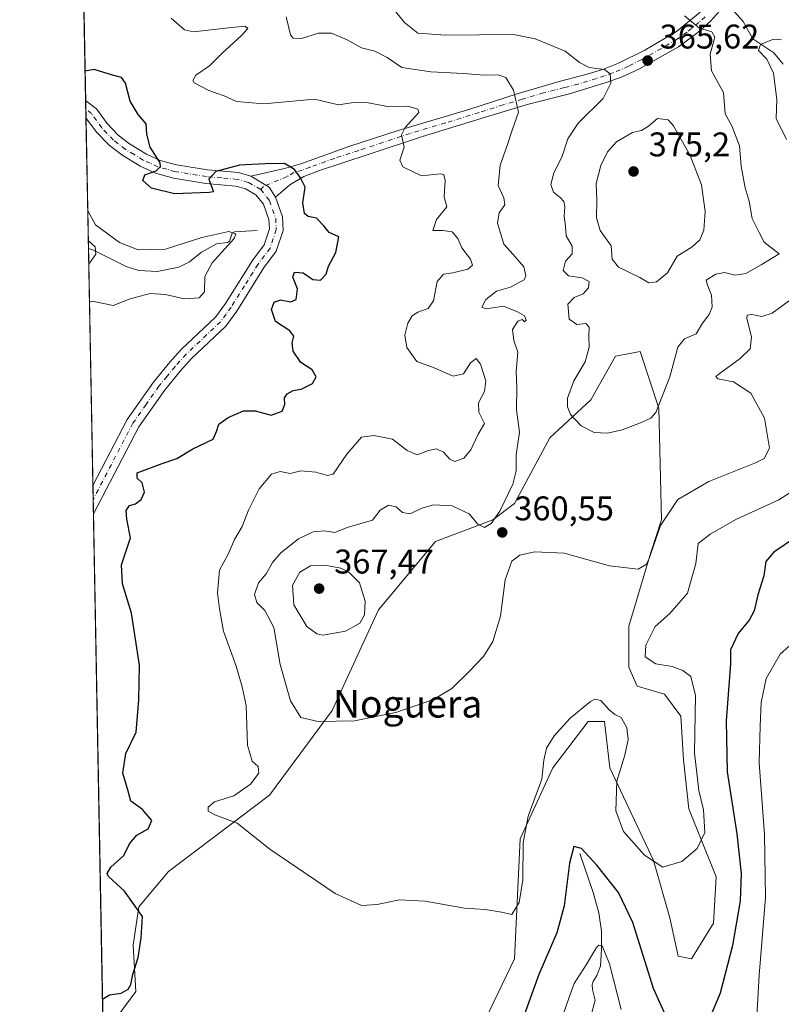
# Model space of a CAD drawing. Units: metres. Extents: x 632767 to 636280, y 4653338 to 4655722.
# Drawn here: x 632767 to 632990, y 4654363 to 4654651 of the extents above; entities that cross this region are included whole.
import ezdxf
from ezdxf.enums import TextEntityAlignment as Align

# ---------------------------------------------------------------- set-up
doc = ezdxf.new("R2010")
doc.units = ezdxf.units.M
doc.header["$MEASUREMENT"] = 0
doc.linetypes.add('DGN Style 4', pattern=[2.6384748266838614, 1.318413404963828, -0.6592067024819142, 0.001648016756204785, -0.6592067024819142])
for name, color, linetype, lineweight in [('Camino Cxs', 7, 'Continuous', 0), ('Camino eje', 30, 'DGN Style 4', 13), ('Comarca CxS', 21, 'Continuous', 0), ('Comunidad Autónoma CxS', 142, 'Continuous', 0), ('Corriente natural lineal', 142, 'Continuous', 13), ('Cultivos herbáceos CxS', 92, 'Continuous', 0), ('Curva de nivel maestra', 30, 'Continuous', 30), ('Curva de nivel normal', 30, 'Continuous', 0), ('Espacio natural protegido CxS', 121, 'Continuous', 0), ('Laguna Cxs', 142, 'Continuous', 13), ('Matorral CxS', 135, 'Continuous', 0), ('Municipio CxS', 4, 'Continuous', 0), ('Provincia CxS', 1, 'Continuous', 0), ('Punto de cota en terreno', 7, 'Continuous', 0), ('Rótulo de punto de cota en terreno', 7, 'Continuous', 0), ('Texto cartográfico', 7, 'Continuous', 0)]:
    doc.layers.add(name, color=color, linetype=linetype, lineweight=lineweight)
doc.styles.add('Style-Arial', font='txt')

# ---------------------------------------------------------------- blocks, each defined once
blk = doc.blocks.new('*U8')
at = {"layer": 'Cultivos herbáceos CxS', "color": 92, "linetype": 'Continuous', "lineweight": 0}
blk.add_polyline3d([(632791.8123000005, 4654354.162799999, 349.4841000000015), (632801.4007000001, 4654367.181299999, 350.1766000000061), (632800.6035000002, 4654380.7371, 349.6334000000061), (632802.1973000001, 4654391.9005, 350.0537999999942), (632810.9649, 4654402.266899999, 352.4838000000018), (632840.4549000004, 4654424.593499999, 355.7759999999981), (632858.7867000002, 4654449.312100001, 361.1916999999958), (632872.3356999997, 4654478.8157, 364.5966999999946), (632889.0727000004, 4654498.750499999, 362.005799999999), (632905.8108999999, 4654505.128500001, 359.4609999999957), (632912.1869000001, 4654509.913100001, 359.7590000000055), (632922.5477, 4654529.0503, 363.1379000000015), (632934.5038999999, 4654540.2137, 365.6588000000047), (632941.6769000003, 4654552.972100001, 367.1757000000071), (632948.9820999998, 4654554.3167, 367.6674999999959), (632954.4288999997, 4654537.8213, 365.5097999999998), (632955.2260999996, 4654505.1273, 361.1607999999979), (632952.0380999995, 4654495.558700001, 360.8190000000032), (632945.6623000001, 4654474.0285, 357.5133999999962), (632945.6623000001, 4654462.0681, 356.1086000000068), (632948.0532999998, 4654456.486099999, 355.7265999999945), (632956.0235000001, 4654454.093900001, 355.9703000000009), (632960.8060999997, 4654447.7139, 356.1331999999966), (632961.6035000002, 4654434.9553, 356.027900000001), (632963.1973000001, 4654420.6029, 355.9933000000019), (632971.1672999999, 4654400.667300001, 354.0417000000016), (632970.3706999999, 4654387.1119, 353.2232999999979), (632963.9945, 4654376.7455, 353.4878000000026), (632960.0097000003, 4654377.542500001, 353.2785000000004), (632957.6185, 4654388.7061, 353.122000000003), (632952.8353000004, 4654405.451900001, 355.1196999999956), (632940.0833000002, 4654432.564099999, 353.8801999999997), (632938.4890999999, 4654446.119899999, 354.7666000000027), (632933.7071000002, 4654446.119899999, 354.9470000000001), (632923.3460999997, 4654432.5645, 354.9225000000006), (632913.7808999997, 4654411.8325, 355.4312999999966), (632912.1873000005, 4654376.747099999, 354.0144), (632902.6233000001, 4654356.812100001, 352.9860000000044)], dxfattribs=at)
blk = doc.blocks.new('5PATER')
at = {"layer": 'Laguna Cxs', "linetype": 'Continuous', "lineweight": 0}
h = blk.add_hatch(color=51, dxfattribs=at)
edge = h.paths.add_edge_path()
edge.add_ellipse((0, 0), major_axis=(-0.1095731443231308, -0.1110710700762829), ratio=0.9994222409660322, start_angle=0, end_angle=360)
blk = doc.blocks.new('*U21')
at = {"layer": 'Camino Cxs', "color": 7, "linetype": 'Continuous', "lineweight": 0}
blk.add_polyline3d([(632788.9501, 4654506.860099999, 349.581600000005), (632788.9473000001, 4654506.854800001, 349.5815000000002), (632788.7901, 4654515.190099999, 349.7519999999931), (632798.8101000005, 4654534.440099999, 349.0586000000039), (632806.5401, 4654545.390100001, 348.6082000000025), (632811.3300999999, 4654551.220100001, 348.3727999999974), (632814.6501000002, 4654554.960100001, 348.2396000000008), (632824.6601, 4654564.350099999, 347.7538000000059), (632827.5800999999, 4654568.4101, 348.0724000000046), (632835.4801000003, 4654580.9901, 348.3025000000052), (632838.8901000004, 4654585.520099999, 348.094299999997), (632840.4401000004, 4654590.270099999, 348.1913999999961), (632840.3201000001, 4654592.9101, 348.3234999999986), (632838.7001, 4654597.4801, 348.8068000000058), (632836.4901000002, 4654600.210100001, 349.0651000000071), (632833.4801000003, 4654601.9301, 349.3411999999953), (632830.6700999998, 4654602.7301, 349.5834000000032), (632821.8400999998, 4654603.5101, 350.2323999999935), (632812.3901000004, 4654605.020099999, 350.4100999999937), (632807.1300999997, 4654606.5001, 350.0795999999973), (632802.5900999998, 4654608.5801, 349.7675000000018), (632797.2401000002, 4654611.8201, 349.3062999999966), (632793.5301000001, 4654614.6501, 349.0632000000041), (632789.8701, 4654618.450099999, 348.7684000000008), (632786.7744000005, 4654622.664200001, 348.7017000000051), (632786.6783999996, 4654627.781400001, 349.1787999999942), (632786.6801000005, 4654627.780099999, 349.178700000004), (632789.8701, 4654625.3101, 349.1101999999955), (632792.9401000004, 4654621.0001, 349.0442999999942), (632796.1901000004, 4654617.630100001, 349.1272999999928), (632799.4901000002, 4654615.110099999, 349.4176000000007), (632804.4600999998, 4654612.110099999, 349.9700000000012), (632808.5100999996, 4654610.2501, 350.4948000000004), (632813.2500999998, 4654608.9101, 350.8252000000066), (632822.3300999999, 4654607.460100001, 350.6285000000062), (632831.4001000002, 4654606.670100001, 349.9657000000007), (632835.0401, 4654605.630100001, 349.7020000000048), (632840.3635, 4654602.362500001, 349.2063000000053), (632842.2200999996, 4654599.460100001, 348.9909000000043), (632844.2701000003, 4654593.690099999, 348.7744999999995), (632844.4501, 4654589.7301, 348.5822000000044), (632842.4700999996, 4654583.6601, 348.4392999999982), (632838.7600999996, 4654578.7301, 348.4832000000025), (632830.8800999997, 4654566.190099999, 348.1860000000015), (632827.6700999998, 4654561.710100001, 348.0264000000025), (632817.5100999996, 4654552.1801, 348.1211999999941), (632814.3601000002, 4654548.630100001, 348.2825000000012), (632809.7100999998, 4654542.9801, 348.5375000000058), (632802.2200999996, 4654532.360099999, 349.008600000001)], close=True, dxfattribs=at)

msp = doc.modelspace()

# ---------------------------------------------------------------- linework, layer by layer
at = {"layer": 'Camino Cxs', "color": 7, "linetype": 'Continuous', "lineweight": 0, "extrusion": (0.00173561719038634, -0.09279294993772633, 0.9956839137370972), "elevation": -430470.6955812364, "flags": 128}
msp.add_lwpolyline([(719721.8471418122, 4621972.17781818), (719721.8471418122, 4621977.317395957)], dxfattribs=at)
at = {"layer": 'Camino Cxs', "color": 7, "linetype": 'Continuous', "lineweight": 0, "extrusion": (0.07805019571286205, -0.02403957914198755, 0.996659553500522), "elevation": -62153.3278465897, "flags": 128}
msp.add_lwpolyline([(4634662.426070551, 762775.649523757), (4634664.653381383, 762778.287017442), (4634666.209239691, 762784.3566814145)], dxfattribs=at)
msp.add_lwpolyline([(4634662.426070551, 762775.649523757), (4634664.653381383, 762778.287017442), (4634666.209239691, 762784.3566814145)], dxfattribs=at)
at = {"layer": 'Camino Cxs', "color": 7, "linetype": 'Continuous', "lineweight": 0, "extrusion": (0.0003843320835438666, -0.0204436707940465, 0.9997909324520373), "elevation": -94562.49633971327, "flags": 128}
msp.add_lwpolyline([(720164.3934335365, 4640827.212497307), (720164.3934335365, 4640835.551013434)], dxfattribs=at)
at = {"layer": 'Camino Cxs', "color": 7, "linetype": 'Continuous', "lineweight": 0, "extrusion": (-0.007630355928759952, -0.01497810124111316, 0.9998587070939631), "elevation": -74194.54768848301, "flags": 128}
msp.add_lwpolyline([(632773.1922053832, 4653917.634059872), (632773.1895046986, 4653917.628759279)], dxfattribs=at)
at = {"layer": 'Camino Cxs', "color": 7, "linetype": 'Continuous', "lineweight": 0}
for points in [[(632975.6300999997, 4654657.870100001, 364.5142999999953), (632969.5601000005, 4654650.9901, 364.7912000000069), (632965.8501000004, 4654647.630100001, 365.0901000000013), (632960.1101000002, 4654643.5001, 365.6156000000047), (632948.5800999999, 4654636.920100001, 365.7439000000013), (632943.6901000004, 4654634.720100001, 365.530899999998), (632939.0201000003, 4654633.0101, 364.8280999999988), (632928.2100999998, 4654629.720100001, 363.114499999996), (632916.2301000003, 4654626.700099999, 360.5080000000016), (632904.9101, 4654623.280099999, 358.4287999999942), (632885.2701000003, 4654617.270099999, 355.702099999995), (632869.3400999998, 4654611.950099999, 353.325800000006), (632855.1101000002, 4654607.270099999, 350.8818000000028), (632850.4901000002, 4654605.550100001, 350.2102000000014), (632846.4600999998, 4654603.130100001, 349.5749000000069), (632842.2200999996, 4654599.460100001, 348.9909000000043), (632840.3635, 4654602.362500001, 349.2063000000053), (632835.0401, 4654605.630100001, 349.7020000000048), (632844.8800999997, 4654607.860099999, 350.0341000000044), (632849.6401000004, 4654609.2601, 350.434699999998), (632864.0201000003, 4654614.380100001, 352.4560000000056), (632878.1201, 4654619.030099999, 354.5936999999976), (632898.8400999998, 4654625.170100001, 357.4998000000051), (632912.9001000002, 4654629.6601, 360.1676000000007), (632925.2500999998, 4654633.3201, 362.9089999999997), (632933.4600999998, 4654635.4301, 364.7048000000068), (632938.1700999998, 4654636.920100001, 365.4965999999986), (632942.6101000002, 4654638.670100001, 366.0817999999999), (632950.2801000001, 4654642.4901, 366.6345000000001), (632959.6001000004, 4654647.950099999, 365.9609999999957), (632966.4700999996, 4654653.550100001, 364.8286999999983)], [(632975.6300999997, 4654657.870100001, 364.5142999999953), (632969.5601000005, 4654650.9901, 364.7912000000069), (632965.8501000004, 4654647.630100001, 365.0901000000013), (632960.1101000002, 4654643.5001, 365.6156000000047), (632948.5800999999, 4654636.920100001, 365.7439000000013), (632943.6901000004, 4654634.720100001, 365.530899999998), (632939.0201000003, 4654633.0101, 364.8280999999988), (632928.2100999998, 4654629.720100001, 363.114499999996), (632916.2301000003, 4654626.700099999, 360.5080000000016), (632904.9101, 4654623.280099999, 358.4287999999942), (632885.2701000003, 4654617.270099999, 355.702099999995), (632869.3400999998, 4654611.950099999, 353.325800000006), (632855.1101000002, 4654607.270099999, 350.8818000000028), (632850.4901000002, 4654605.550100001, 350.2102000000014), (632846.4600999998, 4654603.130100001, 349.5749000000069), (632842.2200999996, 4654599.460100001, 348.9909000000043)], [(632835.0401, 4654605.630100001, 349.7020000000048), (632844.8800999997, 4654607.860099999, 350.0341000000044), (632849.6401000004, 4654609.2601, 350.434699999998), (632864.0201000003, 4654614.380100001, 352.4560000000056), (632878.1201, 4654619.030099999, 354.5936999999976), (632898.8400999998, 4654625.170100001, 357.4998000000051), (632912.9001000002, 4654629.6601, 360.1676000000007), (632925.2500999998, 4654633.3201, 362.9089999999997), (632933.4600999998, 4654635.4301, 364.7048000000068), (632938.1700999998, 4654636.920100001, 365.4965999999986), (632942.6101000002, 4654638.670100001, 366.0817999999999), (632950.2801000001, 4654642.4901, 366.6345000000001), (632959.6001000004, 4654647.950099999, 365.9609999999957), (632966.4700999996, 4654653.550100001, 364.8286999999983)], [(632786.6787, 4654627.7807, 349.178700000004), (632789.8701, 4654625.3101, 349.1101999999955), (632792.9401000004, 4654621.0001, 349.0442999999942), (632796.1901000004, 4654617.630100001, 349.1272999999928), (632799.4901000002, 4654615.110099999, 349.4176000000007), (632804.4600999998, 4654612.110099999, 349.9700000000012), (632808.5100999996, 4654610.2501, 350.4948000000004), (632813.2500999998, 4654608.9101, 350.8252000000066), (632822.3300999999, 4654607.460100001, 350.6285000000062), (632831.4001000002, 4654606.670100001, 349.9657000000007), (632835.0401, 4654605.630100001, 349.7020000000048)], [(632788.7906999999, 4654515.190099999, 349.7519999999931), (632798.8101000005, 4654534.440099999, 349.0586000000039), (632806.5401, 4654545.390100001, 348.6082000000025), (632811.3300999999, 4654551.220100001, 348.3727999999974), (632814.6501000002, 4654554.960100001, 348.2396000000008), (632824.6601, 4654564.350099999, 347.7538000000059), (632827.5800999999, 4654568.4101, 348.0724000000046), (632835.4801000003, 4654580.9901, 348.3025000000052), (632838.8901000004, 4654585.520099999, 348.094299999997), (632840.4401000004, 4654590.270099999, 348.1913999999961), (632840.3201000001, 4654592.9101, 348.3234999999986), (632838.7001, 4654597.4801, 348.8068000000058), (632836.4901000002, 4654600.210100001, 349.0651000000071), (632833.4801000003, 4654601.9301, 349.3411999999953), (632830.6700999998, 4654602.7301, 349.5834000000032), (632821.8400999998, 4654603.5101, 350.2323999999935), (632812.3901000004, 4654605.020099999, 350.4100999999937), (632807.1300999997, 4654606.5001, 350.0795999999973), (632802.5900999998, 4654608.5801, 349.7675000000018), (632797.2401000002, 4654611.8201, 349.3062999999966), (632793.5301000001, 4654614.6501, 349.0632000000041), (632789.8701, 4654618.450099999, 348.7684000000008), (632786.7744000005, 4654622.664200001, 348.7017000000051)], [(632842.2200999996, 4654599.460100001, 348.9909000000043), (632844.2701000003, 4654593.690099999, 348.7744999999995), (632844.4501, 4654589.7301, 348.5822000000044), (632842.4700999996, 4654583.6601, 348.4392999999982), (632838.7600999996, 4654578.7301, 348.4832000000025), (632830.8800999997, 4654566.190099999, 348.1860000000015), (632827.6700999998, 4654561.710100001, 348.0264000000025), (632817.5100999996, 4654552.1801, 348.1211999999941), (632814.3601000002, 4654548.630100001, 348.2825000000012), (632809.7100999998, 4654542.9801, 348.5375000000058), (632802.2200999996, 4654532.360099999, 349.008600000001), (632788.9501, 4654506.860099999, 349.581600000005)]]:
    msp.add_polyline3d(points, dxfattribs=at)
at = {"layer": 'Camino eje', "color": 30, "linetype": 'DGN Style 4', "lineweight": 13}
for points in [[(632967.9611000001, 4654652.271700001, 364.7737000000052), (632966.1061000006, 4654650.591700001, 364.944399999993), (632962.6710999999, 4654647.7917, 365.2504999999946), (632959.8010999998, 4654645.726700001, 365.8080000000046), (632955.1410999997, 4654642.9967, 366.0583000000042), (632949.3761, 4654639.706700001, 366.1570999999968), (632945.5411, 4654637.796700001, 365.7342000000062), (632943.0960999997, 4654636.696699999, 365.6140000000014), (632940.8761, 4654635.821699999, 365.4274000000005), (632938.5411, 4654634.966700001, 365.1396999999997), (632936.1860999997, 4654634.221700001, 364.7528000000021), (632930.7811000004, 4654632.5767, 363.6983000000037), (632926.6760999998, 4654631.521700001, 362.9529999999941), (632920.6860999997, 4654630.011700001, 361.6025999999983), (632914.5110999999, 4654628.181700001, 360.2792000000045), (632908.8510999996, 4654626.471700001, 359.1346000000049), (632901.8211000003, 4654624.226700001, 357.9407999999967), (632892.0011, 4654621.221700001, 356.5157000000036), (632881.6410999997, 4654618.151699999, 355.146900000007), (632873.6760999998, 4654615.491699999, 353.9180000000051), (632866.6261, 4654613.1667, 352.8603000000003), (632859.5110999999, 4654610.8267, 351.7143000000069), (632852.3211000003, 4654608.2667, 350.5534999999945), (632850.0110999999, 4654607.4067, 350.2462999999989), (632847.6310999999, 4654606.706700001, 349.9572999999946), (632845.6161000002, 4654605.4967, 349.7648000000045), (632838.5761000002, 4654602.546700001, 349.2128999999986), (632837.8986999998, 4654601.767300001, 349.1438999999955)], [(632837.8986999998, 4654601.767300001, 349.1438999999955), (632834.2600999996, 4654603.780099999, 349.5025000000023), (632831.0351, 4654604.700099999, 349.7746000000043), (632826.5000999998, 4654605.095100001, 350.1273999999976), (632822.0850999998, 4654605.485099999, 350.4277000000002), (632812.8201000001, 4654606.965100001, 350.4348999999929), (632810.4501, 4654607.6351, 350.2899000000034), (632807.8201000001, 4654608.3751, 350.1682000000001), (632805.5500999996, 4654609.415100001, 350.0445000000037), (632803.5251000002, 4654610.345100001, 349.8172999999952), (632800.8501000004, 4654611.965100001, 349.5081999999966), (632798.3651000002, 4654613.465100001, 349.3312000000006), (632794.8601000002, 4654616.140100001, 349.0871000000043), (632791.4051000001, 4654619.725099999, 348.9094000000041), (632788.4200999998, 4654623.915100001, 348.9168999999966), (632786.7264, 4654625.2237, 348.9383999999991)], [(632837.8986999998, 4654601.767300001, 349.1438999999955), (632840.4600999998, 4654598.470100001, 348.9000999999989), (632842.2950999998, 4654593.300100001, 348.5442999999942), (632842.4451000001, 4654590.0001, 348.4039000000048), (632840.6801000005, 4654584.590100001, 348.3000999999931), (632837.1201, 4654579.860099999, 348.3671000000031), (632833.1700999998, 4654573.5701, 348.3304999999964), (632829.2301000003, 4654567.300100001, 348.0819999999949), (632827.7701000003, 4654565.270099999, 348.0181000000011), (632826.1651, 4654563.030099999, 347.9459999999963), (632816.0800999999, 4654553.5701, 348.1754999999976), (632812.8450999996, 4654549.925100001, 348.3065000000061), (632810.5201000003, 4654547.100099999, 348.4251999999979), (632808.1250999998, 4654544.1851, 348.5503999999929), (632804.3800999997, 4654538.8751, 348.8214000000008), (632800.5151000004, 4654533.4001, 349.0319000000018), (632788.8701, 4654511.0251, 349.5948000000063), (632788.8690999999, 4654511.023200001, 349.5948000000063)]]:
    msp.add_polyline3d(points, dxfattribs=at)
at = {"layer": 'Comarca CxS', "color": 21, "linetype": 'Continuous', "lineweight": 0, "flags": 128}
msp.add_lwpolyline([(632890.2349726161, 4653344.766699851), (632810.7800009791, 4653343.25998349), (632767.3800009786, 4655656.309983466), (634616.6584277865, 4655691.368181509), (635599.7892000007, 4655710.0061), (636216.1000010043, 4655721.689983465), (636239.743700001, 4654494.1218), (636260.6500010036, 4653408.679983489)], close=True, dxfattribs=at)
at = {"layer": 'Comunidad Autónoma CxS', "color": 142, "linetype": 'Continuous', "lineweight": 0, "flags": 128}
msp.add_lwpolyline([(632890.2349726161, 4653344.766699851), (632810.7800009791, 4653343.25998349), (632767.3800009786, 4655656.309983466), (634616.6584277865, 4655691.368181509), (635599.7892000007, 4655710.0061), (636216.1000010043, 4655721.689983465), (636239.743700001, 4654494.1218), (636260.6500010036, 4653408.679983489)], close=True, dxfattribs=at)
at = {"layer": 'Corriente natural lineal', "color": 142, "linetype": 'Continuous', "lineweight": 13}
for points in [[(632975.0100999996, 4654655.4301, 364.4934000000067), (632979.1001000004, 4654650.9101, 363.8794999999955), (632981.9001000002, 4654645.800100001, 361.7522000000026), (632988.0301000001, 4654641.7401, 360.1968999999954), (632990.7500999998, 4654638.4301, 359.8586000000068)], [(632836.8701, 4654589.700099999, 347.5089000000008), (632830.2500999998, 4654589.340100001, 346.6968999999954), (632829.5401, 4654588.970100001, 346.5806000000011), (632828.8201000001, 4654586.6601, 345.8053000000073), (632828.1501000002, 4654586.2501, 345.703800000003), (632824.9700999996, 4654585.840100001, 345.6793999999936), (632820.6101000002, 4654583.420100001, 344.7067999999999), (632817.0401, 4654580.5801, 343.9118000000017), (632813.9001000002, 4654579.040100001, 343.4891000000061), (632807.6101000002, 4654577.7601, 342.6037000000069), (632802.2901, 4654578.0601, 342.4755000000005), (632798.5701000001, 4654579.1601, 342.3242999999929), (632788.9501, 4654584.0001, 341.5114999999932), (632787.4918000001, 4654584.4296, 341.1937999999937)], [(632931.3300999999, 4654407.4901, 350.522100000002), (632935.2001, 4654396.090100001, 348.784799999994), (632936.8101000005, 4654390.220100001, 347.5295999999944), (632937.6001000004, 4654384.8201, 346.5369999999967), (632937.6700999998, 4654379.5001, 345.7412999999942), (632937.3201000001, 4654374.5601, 344.9116000000067), (632936.2701000003, 4654371.800100001, 344.7372999999934), (632935.1801000005, 4654370.090100001, 344.7666999999929), (632934.9200999998, 4654369.120100001, 344.6572000000015), (632934.9600999998, 4654367.780099999, 344.3555000000051), (632935.7500999998, 4654364.640100001, 343.3328000000038), (632934.8201000001, 4654361.040100001, 342.9306999999972)]]:
    msp.add_polyline3d(points, dxfattribs=at)
at = {"layer": 'Cultivos herbáceos CxS', "color": 92, "linetype": 'Continuous', "lineweight": 0}
msp.add_polyline3d([(632902.6233000001, 4654356.812100001, 352.9860000000044), (632912.1873000005, 4654376.747099999, 354.0144), (632913.7808999997, 4654411.8325, 355.4312999999966), (632923.3460999997, 4654432.5645, 354.9225000000006), (632933.7071000002, 4654446.119899999, 354.9470000000001), (632938.4890999999, 4654446.119899999, 354.7666000000027), (632940.0833000002, 4654432.564099999, 353.8801999999997), (632952.8353000004, 4654405.451900001, 355.1196999999956), (632957.6185, 4654388.7061, 353.122000000003), (632960.0097000003, 4654377.542500001, 353.2785000000004), (632963.9945, 4654376.7455, 353.4878000000026), (632970.3706999999, 4654387.1119, 353.2232999999979), (632971.1672999999, 4654400.667300001, 354.0417000000016), (632963.1973000001, 4654420.6029, 355.9933000000019), (632961.6035000002, 4654434.9553, 356.027900000001), (632960.8060999997, 4654447.7139, 356.1331999999966), (632956.0235000001, 4654454.093900001, 355.9703000000009), (632948.0532999998, 4654456.486099999, 355.7265999999945), (632945.6623000001, 4654462.0681, 356.1086000000068), (632945.6623000001, 4654474.0285, 357.5133999999962), (632952.0380999995, 4654495.558700001, 360.8190000000032), (632955.2260999996, 4654505.1273, 361.1607999999979), (632954.4288999997, 4654537.8213, 365.5097999999998), (632948.9820999998, 4654554.3167, 367.6674999999959), (632941.6769000003, 4654552.972100001, 367.1757000000071), (632934.5038999999, 4654540.2137, 365.6588000000047), (632922.5477, 4654529.0503, 363.1379000000015), (632912.1869000001, 4654509.913100001, 359.7590000000055), (632905.8108999999, 4654505.128500001, 359.4609999999957), (632889.0727000004, 4654498.750499999, 362.005799999999), (632872.3356999997, 4654478.8157, 364.5966999999946), (632858.7867000002, 4654449.312100001, 361.1916999999958), (632840.4549000004, 4654424.593499999, 355.7759999999981), (632810.9649, 4654402.266899999, 352.4838000000018), (632802.1973000001, 4654391.9005, 350.0537999999942), (632800.6035000002, 4654380.7371, 349.6334000000061), (632801.4007000001, 4654367.181299999, 350.1766000000061), (632791.8123000005, 4654354.162799999, 349.4841000000015)], dxfattribs=at)
at = {"layer": 'Curva de nivel maestra', "color": 30, "linetype": 'Continuous', "lineweight": 30, "elevation": 350, "flags": 128}
for points in [[(632791.6113, 4654364.879000001), (632793.6799999997, 4654366.1601), (632797.0499999998, 4654366.6801), (632799.1500000004, 4654367.840100001), (632799.9100000003, 4654369.2401), (632800.4699999997, 4654372.110099999), (632802.0700000003, 4654377.090100001), (632802.8799999999, 4654382.9001), (632803.3399999999, 4654389.0801), (632798.0700000003, 4654396.5001), (632793.4100000003, 4654400.770099999), (632793.0199999996, 4654401.710100001), (632794.0599999997, 4654403.550100001), (632797.8300000001, 4654406.970100001), (632799.5499999998, 4654410.4001), (632801.6200000001, 4654412.860099999), (632804.9500000002, 4654414.770099999), (632806.0899999999, 4654417.210100001), (632803.2699999996, 4654420.420100001), (632799.9299999997, 4654422.8101), (632799.1600000003, 4654425.790100001), (632797.5899999999, 4654431.020099999), (632798.4800000006, 4654436.7501), (632801.4500000002, 4654442.970100001), (632802.2699999996, 4654452.5101), (632802.4100000003, 4654462.5701), (632800.1399999997, 4654477.780099999), (632797.4500000002, 4654486.440099999), (632797.2000000002, 4654491.9101), (632799.7699999996, 4654499.880100001), (632798.7300000006, 4654505.3201), (632798.54, 4654507.880100001), (632799.5499999998, 4654509.280099999), (632801.3099999997, 4654509.8301), (632802.9199999999, 4654511.0801), (632803.8600000005, 4654513.210100001), (632803.1799999997, 4654515.940099999), (632801.7100000001, 4654517.2601), (632801.7100000001, 4654518.9001), (632809.0499999998, 4654521.630100001), (632813.3799999999, 4654523.020099999), (632818.0499999998, 4654525.920100001), (632823.9500000002, 4654528.7301), (632825.0099999999, 4654530.9801), (632825.6900000004, 4654533.100099999), (632828.3399999999, 4654535.0801), (632832.8499999996, 4654537.0101), (632836.29, 4654536.960100001), (632840.9800000006, 4654535.700099999), (632844.1600000003, 4654536.9301), (632845, 4654538.8201), (632844.9100000003, 4654540.7501), (632845.5999999996, 4654541.950099999), (632847.3799999999, 4654542.9001), (632849.75, 4654543.3201), (632853.0499999998, 4654544.960100001), (632854.1299999999, 4654546.960100001), (632852.9500000002, 4654548.940099999), (632849.6100000005, 4654551.170100001), (632847.4400000004, 4654554.4301), (632847.0899999999, 4654556.920100001), (632847.6399999997, 4654558.8101), (632846.4500000002, 4654560.360099999), (632842.2300000006, 4654563.0801), (632841.1100000005, 4654566.610099999), (632841.8899999997, 4654568.770099999), (632843.7300000006, 4654569.470100001), (632846.6900000004, 4654568.9101), (632848.2999999998, 4654569.540100001), (632848.6399999997, 4654572.710100001), (632847.3499999996, 4654576.0601), (632847.79, 4654577.550100001), (632850.3399999999, 4654577.370100001), (632853.2000000002, 4654575.4001), (632855.3799999999, 4654575.2501), (632857.0099999999, 4654576.950099999), (632857.7100000001, 4654579.290100001), (632859.9100000003, 4654583.290100001), (632860.7400000002, 4654587.9301), (632857.9800000006, 4654589.190099999), (632856.3600000005, 4654591.090100001), (632854.2000000002, 4654593.370100001), (632851.7599999999, 4654593.860099999), (632850.6799999997, 4654594.7301), (632850.2400000002, 4654597.8201), (632850.8700000001, 4654602.450099999), (632849.5599999997, 4654605.140100001), (632847.8399999999, 4654607.5601), (632844.8399999999, 4654609.3101), (632839.1799999997, 4654609.2301), (632831.6799999997, 4654608.880100001), (632824.7400000002, 4654607.020099999), (632822.7000000002, 4654604.720100001), (632824.1399999997, 4654601.090100001), (632822.8099999997, 4654600.8201), (632812.7100000001, 4654600.460100001), (632805.9699999997, 4654602.0701), (632803.3899999997, 4654604.340100001), (632804.0300000003, 4654605.970100001), (632807.3200000003, 4654607.1501), (632808.6200000001, 4654608.470100001), (632808.4699999997, 4654609.540100001), (632805.5499999998, 4654614.100099999), (632804.5899999999, 4654617.9001), (632804.4100000003, 4654620.9001), (632802.0499999998, 4654623.6801), (632799.6699999999, 4654627.540100001), (632798.2999999998, 4654632.8201), (632797.1399999997, 4654634.4801), (632794.5, 4654635.140100001), (632789.1399999997, 4654636.860099999), (632786.5173000004, 4654636.3693)], [(632994.3700000001, 4654499.920100001), (632988.04, 4654495.640100001), (632985.7400000002, 4654492.950099999), (632985.1200000001, 4654488.700099999), (632983.3300000001, 4654483.140100001), (632982.3200000003, 4654478.5001), (632980.8700000001, 4654475.7601), (632977.6399999997, 4654471.890100001), (632975.3300000001, 4654467.120100001), (632975.3700000001, 4654462.970100001), (632974.1299999999, 4654446.3201), (632974.4100000003, 4654431.4001), (632977.2599999999, 4654413.2301), (632978.5300000003, 4654401.700099999), (632978.2100000001, 4654393.640100001), (632975.9600000001, 4654380.640100001), (632972.3200000003, 4654366.640100001), (632969.25, 4654359.3101)], [(632957.3300000001, 4654358.120100001), (632952.8399999999, 4654368.020099999), (632946.8099999997, 4654387.3301), (632942.6299999999, 4654396.0801), (632936.2599999999, 4654404.130100001), (632931.75, 4654409.030099999), (632929.54, 4654409.5801), (632928.2599999999, 4654404.710100001), (632926.6799999997, 4654392.2301), (632924.5700000003, 4654384.3301), (632919.29, 4654372.100099999), (632913.7999999998, 4654357.020099999)]]:
    msp.add_lwpolyline(points, dxfattribs=at)
at = {"layer": 'Curva de nivel normal', "color": 30, "linetype": 'Continuous', "lineweight": 0, "flags": 128}
for points, elevation in [([(632875.6399999997, 4654655.840100001), (632879.9400000004, 4654650.5701), (632883.8499999996, 4654647.4301), (632891.9500000002, 4654646.8301), (632911.9199999999, 4654647.090100001), (632918.1900000004, 4654645.8101), (632926.9900000002, 4654642.140100001), (632931.1799999997, 4654638.880100001), (632933.9900000002, 4654637.4301), (632938.5199999996, 4654636.8201), (632940.1500000004, 4654635.540100001), (632940.3700000001, 4654632.8201), (632938.0800000001, 4654628.350099999), (632930.8200000003, 4654621.170100001), (632927.7999999998, 4654616.5001), (632926.0099999999, 4654611.210100001), (632923.7100000001, 4654606.630100001), (632922.79, 4654603.1801), (632923.5300000003, 4654600.920100001), (632925.4900000002, 4654599.420100001), (632926.5599999997, 4654598.200099999), (632926.8799999999, 4654596.670100001), (632926.6600000003, 4654593.970100001), (632927.0800000001, 4654591.0001), (632927.2800000003, 4654588.190099999), (632929, 4654585.1801), (632929.0099999999, 4654582.960100001), (632927.1200000001, 4654580.7501), (632926.4400000004, 4654578.030099999), (632928.0099999999, 4654576.520099999), (632931.9400000004, 4654575.920100001), (632933.9800000006, 4654574.8101), (632933.7999999998, 4654572.960100001), (632932.2999999998, 4654571.170100001), (632929.5800000001, 4654570.120100001), (632927.79, 4654568.170100001), (632928.1900000004, 4654563.780099999), (632930.4100000003, 4654562.2301), (632933, 4654562.530099999), (632933.9900000002, 4654561.5001), (632933.9100000003, 4654558.9101), (632934.0099999999, 4654555.610099999), (632932.8499999996, 4654551.3201), (632929.4900000002, 4654545.8101), (632927.6500000004, 4654540.720100001), (632927.6600000003, 4654538.1601), (632928.5800000001, 4654535.890100001), (632931.7199999997, 4654532.5601), (632935.5099999999, 4654530.640100001), (632939.3700000001, 4654530.4301), (632943.7000000002, 4654531.470100001), (632949.04, 4654533.5101), (632952.0599999997, 4654534.850099999), (632953.4800000006, 4654536.540100001), (632957.5999999996, 4654546.970100001), (632960, 4654555.600099999), (632961.9299999997, 4654558.0801), (632965.3499999996, 4654559.4901), (632967.1900000004, 4654562.670100001), (632969.0899999999, 4654565.120100001), (632969.9800000006, 4654567.3301), (632969.8399999999, 4654570.8201), (632968.6200000001, 4654573.7601), (632968.2400000002, 4654575.220100001), (632971.04, 4654576.970100001), (632973.6299999999, 4654577.420100001), (632976.7300000006, 4654576.720100001), (632979.8200000003, 4654577.170100001), (632984.3700000001, 4654579.6501), (632989.5800000001, 4654582.960100001), (632985.2000000002, 4654586.3301), (632983.7400000002, 4654589.200099999), (632981.6799999997, 4654593.290100001), (632980.7999999998, 4654598.360099999), (632979.7000000002, 4654602.2401), (632978.4500000002, 4654608.5701), (632978.0300000003, 4654614.5001), (632975.7400000002, 4654620.380100001), (632973.7699999996, 4654623.870100001), (632973.3300000001, 4654630.050100001), (632969.8300000001, 4654636.4801), (632969.4000000004, 4654641.3301), (632970.8099999997, 4654646.2601), (632969.9000000004, 4654647.860099999), (632966.2999999998, 4654648.950099999), (632961.8600000005, 4654652.5001)], 365.0000000000001), ([(632993.04, 4654569.5601), (632987.5899999999, 4654565.520099999), (632984.5800000001, 4654564.5701), (632981.5899999999, 4654565.200099999), (632980.2800000003, 4654564.9901), (632980.1600000003, 4654564.090100001), (632981.54, 4654558.550100001), (632981.1600000003, 4654555.140100001), (632978.2300000006, 4654552.2601), (632972.0199999996, 4654547.840100001), (632971.0700000003, 4654547.0101), (632971.6399999997, 4654546.370100001), (632976.2800000003, 4654545.5101), (632981.3600000005, 4654542.1801), (632985.2800000003, 4654534.800100001), (632986.7599999999, 4654526.030099999), (632985.2199999997, 4654523.0101), (632982.7000000002, 4654521.7401), (632969.04, 4654516.360099999), (632959.9199999999, 4654511.040100001), (632954.8799999999, 4654503.4301), (632951.5800000001, 4654493.840100001), (632950.7300000006, 4654492.030099999), (632948.3600000005, 4654490.6601), (632939.9800000006, 4654491.690099999), (632926.6900000004, 4654495.360099999), (632918.04, 4654495.7301), (632913.7000000002, 4654494.780099999), (632911.3399999999, 4654493.050100001), (632909.4199999999, 4654487.5701), (632908.0599999997, 4654476.940099999), (632905.8600000005, 4654469.520099999), (632903.0999999996, 4654465.1801), (632898.9400000004, 4654460.720100001), (632893.7999999998, 4654455.770099999), (632888.5, 4654452.600099999), (632877.4900000002, 4654448.8101), (632865.3799999999, 4654446.3201), (632854.7100000001, 4654446.1501), (632849.6299999999, 4654447.3301), (632846.6500000004, 4654452.210100001), (632843.5599999997, 4654462.770099999), (632841.7800000003, 4654473.590100001), (632839.0999999996, 4654478.640100001), (632836.7599999999, 4654480.970100001), (632836.0800000001, 4654483.300100001), (632837.2300000006, 4654486.640100001), (632839.54, 4654489.300100001), (632841.4000000004, 4654492.640100001), (632843.7999999998, 4654495.4901), (632848.9800000006, 4654499.540100001), (632853.2599999999, 4654501.620100001), (632856.5599999997, 4654501.9101), (632859.5899999999, 4654501.420100001), (632863.2100000001, 4654502.920100001), (632870.6399999997, 4654504.970100001), (632872.8600000005, 4654507.940099999), (632875.25, 4654509.360099999), (632877.5199999996, 4654508.880100001), (632879.4199999999, 4654507.270099999), (632881.6799999997, 4654506.890100001), (632885.0499999998, 4654508.540100001), (632888.5999999996, 4654509.520099999), (632893.9000000004, 4654509.1601), (632898.9000000004, 4654506.880100001), (632901.4000000004, 4654503.8101), (632903.3700000001, 4654502.9001), (632905.3700000001, 4654504.030099999), (632907.8799999999, 4654507.670100001), (632911.6299999999, 4654515.530099999), (632912.6100000005, 4654519.4301), (632912.6100000005, 4654524.1601), (632913.5999999996, 4654530.770099999), (632912.7199999997, 4654537.2601), (632912.8200000003, 4654543.9301), (632912.6299999999, 4654548.4901), (632913.1399999997, 4654554.1601), (632911.9500000002, 4654557.530099999), (632911.5899999999, 4654560.780099999), (632913.1699999999, 4654563.170100001), (632914.3600000005, 4654563.710100001), (632915.0999999996, 4654563.020099999), (632915.5700000003, 4654563.4901), (632915.1100000005, 4654564.800100001), (632913.04, 4654565.9901), (632908.9400000004, 4654567.630100001), (632903.8300000001, 4654566.8301), (632902.6200000001, 4654567.300100001), (632903.7800000003, 4654569.590100001), (632906.9100000003, 4654572.030099999), (632910.9600000001, 4654573.200099999), (632915, 4654575.3201), (632915.5, 4654576.460100001), (632914.9400000004, 4654579.100099999), (632911.75, 4654582.670100001), (632909, 4654585.700099999), (632907.2300000006, 4654591.840100001), (632907.6799999997, 4654594.860099999), (632909.3499999996, 4654597.2301), (632909.0300000003, 4654599.290100001), (632907.3799999999, 4654602.920100001), (632907.9600000001, 4654608.860099999), (632909.9800000006, 4654614.630100001), (632911.4800000006, 4654619.120100001), (632913.3600000005, 4654624.3301), (632911.8300000001, 4654630.7401), (632909.5899999999, 4654634.450099999), (632907.4000000004, 4654635.300100001), (632903.2699999996, 4654635.130100001), (632897.29, 4654635.700099999), (632887.6500000004, 4654636.1601), (632879.1500000004, 4654637.420100001), (632874.9400000004, 4654640.3201), (632871.3200000003, 4654642.200099999), (632867.3799999999, 4654643.120100001), (632863.1799999997, 4654645.540100001), (632858.5800000001, 4654647.4301), (632854.8499999996, 4654647.420100001), (632849.8499999996, 4654645.880100001), (632847.4100000003, 4654646.020099999), (632846.6399999997, 4654646.9301), (632845.3899999997, 4654652.190099999)], 360), ([(632811.7199999997, 4654651.870100001), (632815.5800000001, 4654648.460100001), (632818.2800000003, 4654647.8301), (632828.4600000001, 4654649.040100001), (632833.3799999999, 4654649.470100001), (632834.1100000005, 4654648.860099999), (632832.2599999999, 4654646.8101), (632826.6299999999, 4654641.5801), (632822.9199999999, 4654637.9301), (632818.9500000002, 4654635.120100001), (632818.0099999999, 4654633.610099999), (632818.4400000004, 4654632.880100001), (632822.7699999996, 4654630.6801), (632827.2599999999, 4654629.170100001), (632830.8399999999, 4654627.420100001), (632838.8099999997, 4654626.800100001), (632853.6900000004, 4654628.130100001), (632860.7100000001, 4654626.520099999), (632865.0499999998, 4654627.1801), (632868.3799999999, 4654627.2501), (632874.9800000006, 4654626.0001), (632880.9299999997, 4654626.110099999), (632883.8600000005, 4654625.2601), (632884.1500000004, 4654624.2301), (632880.1399999997, 4654619.860099999), (632879.0899999999, 4654617.7401), (632879.8600000005, 4654614.110099999), (632878.5999999996, 4654610.340100001), (632879.4900000002, 4654608.350099999), (632884.9699999997, 4654605.700099999), (632890.5499999998, 4654606.340100001), (632891.4400000004, 4654606.1501), (632891.8399999999, 4654604.3201), (632891.6100000005, 4654599.630100001), (632892.4100000003, 4654596.630100001), (632889.3300000001, 4654592.960100001), (632888.25, 4654589.780099999), (632891.1600000003, 4654589.780099999), (632893.9199999999, 4654589.350099999), (632895.6200000001, 4654587.380100001), (632896.7999999998, 4654584.700099999), (632899.2999999998, 4654581.4001), (632899.8899999997, 4654579.640100001), (632898.5099999999, 4654578.440099999), (632894.1299999999, 4654577.340100001), (632891.4000000004, 4654576.960100001), (632889.5599999997, 4654574.780099999), (632888.4400000004, 4654569.1501), (632886.9000000004, 4654566.880100001), (632883.8700000001, 4654565.860099999), (632882.25, 4654564.770099999), (632880.9299999997, 4654562.630100001), (632880.0800000001, 4654559.110099999), (632880.6699999999, 4654555.5101), (632883.54, 4654551.450099999), (632888.6600000003, 4654549.5701), (632894.1900000004, 4654547.1501), (632897.29, 4654547.8201), (632899.3300000001, 4654551.020099999), (632900.9500000002, 4654552.300100001), (632902.2199999997, 4654550.670100001), (632903.7400000002, 4654545.7301), (632903.3799999999, 4654542.630100001), (632901.5999999996, 4654539.300100001), (632901.7199999997, 4654536.640100001), (632903.3499999996, 4654533.280099999), (632901.54, 4654530.200099999), (632899.4000000004, 4654525.540100001), (632897.3200000003, 4654523.120100001), (632894.75, 4654522.220100001), (632893.2199999997, 4654522.8101), (632891.3799999999, 4654524.9301), (632889.3799999999, 4654525.920100001), (632887.0499999998, 4654525.440099999), (632883.6399999997, 4654524.1601), (632880.75, 4654525.440099999), (632876.4699999997, 4654528.7301), (632871.0499999998, 4654529.7501), (632867.3799999999, 4654529.290100001), (632863.1200000001, 4654524.3101), (632859.0999999996, 4654518.4801), (632857.4500000002, 4654518.090100001), (632854.0099999999, 4654519.020099999), (632849.6600000003, 4654519.4801), (632846.5099999999, 4654518.670100001), (632843.5800000001, 4654519.2401), (632841.0499999998, 4654518.5001), (632837.4800000006, 4654514.140100001), (632834.3200000003, 4654507.950099999), (632832.4600000001, 4654503.170100001), (632830.2199999997, 4654499.380100001), (632828.3399999999, 4654495.100099999), (632825.8700000001, 4654490.420100001), (632825.2199999997, 4654483.7501), (632825.7999999998, 4654479.110099999), (632827.0199999996, 4654472.600099999), (632830.7199999997, 4654462.300100001), (632832.4500000002, 4654456.290100001), (632833.6200000001, 4654450.800100001), (632834.04, 4654439.200099999), (632835.4500000002, 4654434.5601), (632837.1500000004, 4654432.940099999), (632837.3200000003, 4654431.0601), (632834.9400000004, 4654427.8301), (632830.0199999996, 4654424.390100001), (632824.3700000001, 4654422.610099999), (632822.5199999996, 4654421.0801), (632822.5, 4654419.940099999), (632824.4699999997, 4654418.840100001), (632830.9900000002, 4654416.420100001), (632840.5499999998, 4654408.840100001), (632859.6699999999, 4654395.790100001), (632867.3799999999, 4654392.3201), (632871.9400000004, 4654392.6501), (632878.4500000002, 4654393.940099999), (632886, 4654393.5801), (632897.5599999997, 4654391.550100001), (632903.6200000001, 4654391.1501), (632908.3700000001, 4654390.3301), (632911.3399999999, 4654389.7301), (632913.5099999999, 4654393.1801), (632914.5999999996, 4654399.8101), (632914.7300000006, 4654410.670100001), (632916.1900000004, 4654418.460100001), (632920.1399999997, 4654429.220100001), (632920.7699999996, 4654434.850099999), (632921.5599999997, 4654438.3301), (632923.8200000003, 4654441.970100001), (632928.4500000002, 4654447.0801), (632934.3600000005, 4654451.970100001), (632935.6699999999, 4654452.6501), (632937.4699999997, 4654452.300100001), (632939.9000000004, 4654449.5001), (632941.5, 4654448.220100001), (632943.3700000001, 4654447.290100001), (632945.0700000003, 4654444.2501), (632945.4100000003, 4654440.840100001), (632944.4199999999, 4654436.300100001), (632942.1500000004, 4654428.6601), (632941.7999999998, 4654420.020099999), (632944.0599999997, 4654413.9901), (632950.1799999997, 4654407.030099999), (632955.5899999999, 4654403.4901), (632961.1399999997, 4654405.140100001), (632965.6100000005, 4654408.950099999), (632967.8899999997, 4654413.640100001), (632967.4800000006, 4654420.300100001), (632966.0999999996, 4654425.970100001), (632964.8600000005, 4654436.970100001), (632965.0800000001, 4654453.710100001), (632963.7199999997, 4654459.280099999), (632961.4500000002, 4654461.050100001), (632958.2699999996, 4654462.200099999), (632953.5199999996, 4654463.040100001), (632950.4400000004, 4654465.0701), (632950.6100000005, 4654468.470100001), (632953.2999999998, 4654473.940099999), (632957.6500000004, 4654477.7601), (632962.75, 4654483.6801), (632965.2199999997, 4654492.300100001), (632965.9199999999, 4654498.220100001), (632969.3899999997, 4654500.970100001), (632977.1100000005, 4654505.3101), (632989.5499999998, 4654510.9901), (632995.4900000002, 4654514.720100001)], 355), ([(632990.2800000003, 4654645.540100001), (632987.9400000004, 4654645.710100001), (632984.1500000004, 4654644.130100001), (632983.5800000001, 4654642.350099999), (632986, 4654639.8201), (632987.9400000004, 4654635.790100001), (632988.9100000003, 4654628.030099999), (632988.75, 4654622.520099999), (632991.7699999996, 4654616.3201)], 360), ([(632953.9900000002, 4654622.4901), (632951.3700000001, 4654620.2501), (632949.3700000001, 4654619.0101), (632946.7000000002, 4654618.350099999), (632942.04, 4654615.640100001), (632939.3600000005, 4654612.7501), (632937.3899999997, 4654608.700099999), (632936.1100000005, 4654603.530099999), (632936.25, 4654598.690099999), (632936.1600000003, 4654593.470100001), (632937.2199999997, 4654589.700099999), (632940.4600000001, 4654585.220100001), (632940.7100000001, 4654581.380100001), (632942.6399999997, 4654578.9801), (632948.7999999998, 4654575.9901), (632951.4800000006, 4654574.470100001), (632953.7000000002, 4654574.7301), (632956.9800000006, 4654577.4001), (632959.7400000002, 4654582.2601), (632964.1299999999, 4654584.960100001), (632966.4299999997, 4654587.0101), (632967.5800000001, 4654589.8201), (632968, 4654595.340100001), (632966.8899999997, 4654603.100099999), (632963.5700000003, 4654611.690099999), (632958.7300000006, 4654620.3201), (632957.0899999999, 4654622.0701), (632953.9900000002, 4654622.4901)], 370), ([(632787.7862999998, 4654568.735300001), (632788.5599999997, 4654569.040100001), (632794.7100000001, 4654567.8201), (632799.7400000002, 4654569.790100001), (632805.5199999996, 4654571.300100001), (632810.0899999999, 4654571.0001), (632815.5, 4654569.7501), (632819.8799999999, 4654570.0801), (632821.4100000003, 4654571.8101), (632821.5099999999, 4654576.290100001), (632823.7300000006, 4654580.290100001), (632830.1100000005, 4654587.440099999), (632830.6399999997, 4654588.780099999), (632828.5300000003, 4654589.420100001), (632820.7100000001, 4654587.7301), (632810.0499999998, 4654584.2601), (632802.0499999998, 4654584.120100001), (632796.6100000005, 4654586.190099999), (632789.6100000005, 4654591.390100001), (632787.2843000004, 4654595.4869)], 345), ([(632787.5761000002, 4654579.937100001), (632789.6699999999, 4654582.8101), (632789.5, 4654584.970100001), (632787.4900000002, 4654586.7601), (632787.4478000002, 4654586.772500001)], 340), ([(632856.6900000004, 4654491.850099999), (632852.5, 4654491.630100001), (632849.4000000004, 4654489.770099999), (632847.1799999997, 4654485.970100001), (632847.6299999999, 4654480.220100001), (632851.4100000003, 4654473.960100001), (632854.2999999998, 4654471.780099999), (632856.0800000001, 4654471.420100001), (632862.7100000001, 4654472.530099999), (632866.8899999997, 4654474.870100001), (632868.3200000003, 4654477.300100001), (632868.4400000004, 4654481.300100001), (632866.79, 4654486.6501), (632863.8099999997, 4654489.710100001), (632861.3799999999, 4654490.970100001), (632856.6900000004, 4654491.850099999)], 365), ([(632995.5800000001, 4654470.870100001), (632989.8600000005, 4654465.840100001), (632985.8200000003, 4654458.7401), (632984.3300000001, 4654451.720100001), (632984.04, 4654444.7601), (632983.7599999999, 4654434.0101), (632985.2999999998, 4654413.130100001), (632985.5999999996, 4654394.6801), (632983.7400000002, 4654371.970100001), (632983.0300000003, 4654359.9801)], 345), ([(632943.3300000001, 4654361.940099999), (632940, 4654375.270099999), (632937.8300000001, 4654380.5601), (632936.8200000003, 4654380.7601), (632936.2000000002, 4654380.030099999), (632933.1600000003, 4654375.0001), (632929.6200000001, 4654369.540100001), (632927.9900000002, 4654364.890100001), (632924.1500000004, 4654353.9801)], 345)]:
    msp.add_lwpolyline(points, dxfattribs=dict(at, elevation=elevation))
at = {"layer": 'Espacio natural protegido CxS', "color": 121, "linetype": 'Continuous', "lineweight": 0, "flags": 128}
msp.add_lwpolyline([(632890.2349726161, 4653344.766699851), (632810.7800009791, 4653343.25998349), (632767.3800009786, 4655656.309983466), (634616.6584277865, 4655691.368181509), (635599.7892000007, 4655710.0061), (636216.1000010043, 4655721.689983465), (636239.743700001, 4654494.1218), (636260.6500010036, 4653408.679983489)], close=True, dxfattribs=at)
at = {"layer": 'Matorral CxS', "color": 135, "linetype": 'Continuous', "lineweight": 0, "extrusion": (0.0008938577433583385, -0.04763781871236242, 0.9988642746873385), "elevation": -220821.8267848711, "flags": 128}
msp.add_lwpolyline([(719997.5925758872, 4636682.01053687), (719997.5925758871, 4636913.703706078)], dxfattribs=at)
at = {"layer": 'Matorral CxS', "color": 135, "linetype": 'Continuous', "lineweight": 0, "extrusion": (0.001888442330047443, -0.1008128584680871, 0.9949036141019187), "elevation": -467703.8675067936, "flags": 128}
msp.add_lwpolyline([(719851.6139727351, 4618335.401555961), (719851.6139727352, 4618337.97220558)], dxfattribs=at)
at = {"layer": 'Matorral CxS', "color": 135, "linetype": 'Continuous', "lineweight": 0, "extrusion": (0.001856530012497718, -0.09899172636181888, 0.9950865245837769), "elevation": -459247.3099239509, "flags": 128}
msp.add_lwpolyline([(719954.8071565481, 4619165.330830408), (719954.8071565481, 4619167.90332034)], dxfattribs=at)
at = {"layer": 'Matorral CxS', "color": 135, "linetype": 'Continuous', "lineweight": 0, "extrusion": (0.003636070882365083, -0.1937882852718923, 0.9810366351364856), "elevation": -899368.3514742927, "flags": 128}
msp.add_lwpolyline([(719995.2431599967, 4553934.535833809), (719995.2431599967, 4553973.516365591)], dxfattribs=at)
at = {"layer": 'Matorral CxS', "color": 135, "linetype": 'Continuous', "lineweight": 0, "extrusion": (-0.002317561276444884, 0.1235310115852941, 0.9923380059669408), "elevation": 573857.5788855728, "flags": 128}
msp.add_lwpolyline([(-719985.3014951526, -4606217.762523996), (-719985.3014951526, -4606287.548911055)], dxfattribs=at)
at = {"layer": 'Matorral CxS', "color": 135, "linetype": 'Continuous', "lineweight": 0, "extrusion": (0.0008780675350292073, -0.04671700555041763, 0.9989077787212423), "elevation": -216539.9466532611, "flags": 128}
msp.add_lwpolyline([(720145.3461173754, 4636744.10351273), (720145.3461173753, 4636748.27470437)], dxfattribs=at)
at = {"layer": 'Matorral CxS', "color": 135, "linetype": 'Continuous', "lineweight": 0, "extrusion": (0.0002976529261745375, -0.01587000135069797, 0.9998740192943631), "elevation": -73329.1676278798, "flags": 128}
msp.add_lwpolyline([(719960.8430688608, 4641242.856500455), (719960.8430688608, 4641247.02715916)], dxfattribs=at)
at = {"layer": 'Matorral CxS', "color": 135, "linetype": 'Continuous', "lineweight": 0, "extrusion": (8.709038857200515e-06, -0.0004641699750142356, 0.9999998922351876), "elevation": -1805.416384635398, "flags": 128}
msp.add_lwpolyline([(632791.809132331, 4654353.826178978), (632788.9442317142, 4654506.518195429)], dxfattribs=at)
at = {"layer": 'Matorral CxS', "color": 135, "linetype": 'Continuous', "lineweight": 0}
for points in [[(632902.6233000001, 4654356.812100001, 352.9860000000044), (632912.1873000005, 4654376.747099999, 354.0144), (632913.7808999997, 4654411.8325, 355.4312999999966), (632923.3460999997, 4654432.5645, 354.9225000000006), (632933.7071000002, 4654446.119899999, 354.9470000000001), (632938.4890999999, 4654446.119899999, 354.7666000000027), (632940.0833000002, 4654432.564099999, 353.8801999999997), (632952.8353000004, 4654405.451900001, 355.1196999999956), (632957.6185, 4654388.7061, 353.122000000003), (632960.0097000003, 4654377.542500001, 353.2785000000004), (632963.9945, 4654376.7455, 353.4878000000026), (632970.3706999999, 4654387.1119, 353.2232999999979), (632971.1672999999, 4654400.667300001, 354.0417000000016), (632963.1973000001, 4654420.6029, 355.9933000000019), (632961.6035000002, 4654434.9553, 356.027900000001), (632960.8060999997, 4654447.7139, 356.1331999999966), (632956.0235000001, 4654454.093900001, 355.9703000000009), (632948.0532999998, 4654456.486099999, 355.7265999999945), (632945.6623000001, 4654462.0681, 356.1086000000068), (632945.6623000001, 4654474.0285, 357.5133999999962), (632952.0380999995, 4654495.558700001, 360.8190000000032), (632955.2260999996, 4654505.1273, 361.1607999999979), (632954.4288999997, 4654537.8213, 365.5097999999998), (632948.9820999998, 4654554.3167, 367.6674999999959), (632941.6769000003, 4654552.972100001, 367.1757000000071), (632934.5038999999, 4654540.2137, 365.6588000000047), (632922.5477, 4654529.0503, 363.1379000000015), (632912.1869000001, 4654509.913100001, 359.7590000000055), (632905.8108999999, 4654505.128500001, 359.4609999999957), (632889.0727000004, 4654498.750499999, 362.005799999999), (632872.3356999997, 4654478.8157, 364.5966999999946), (632858.7867000002, 4654449.312100001, 361.1916999999958), (632840.4549000004, 4654424.593499999, 355.7759999999981), (632810.9649, 4654402.266899999, 352.4838000000018), (632802.1973000001, 4654391.9005, 350.0537999999942), (632800.6035000002, 4654380.7371, 349.6334000000061), (632801.4007000001, 4654367.181299999, 350.1766000000061), (632791.8123000005, 4654354.162799999, 349.4841000000015), (632782.3367999997, 4654859.170100001, 360.3022999999957)], [(632902.6233000001, 4654356.812100001, 352.9860000000044), (632912.1873000005, 4654376.747099999, 354.0144), (632913.7808999997, 4654411.8325, 355.4312999999966), (632923.3460999997, 4654432.5645, 354.9225000000006), (632933.7071000002, 4654446.119899999, 354.9470000000001), (632938.4890999999, 4654446.119899999, 354.7666000000027), (632940.0833000002, 4654432.564099999, 353.8801999999997), (632952.8353000004, 4654405.451900001, 355.1196999999956), (632957.6185, 4654388.7061, 353.122000000003), (632960.0097000003, 4654377.542500001, 353.2785000000004), (632963.9945, 4654376.7455, 353.4878000000026), (632970.3706999999, 4654387.1119, 353.2232999999979), (632971.1672999999, 4654400.667300001, 354.0417000000016), (632963.1973000001, 4654420.6029, 355.9933000000019), (632961.6035000002, 4654434.9553, 356.027900000001), (632960.8060999997, 4654447.7139, 356.1331999999966), (632956.0235000001, 4654454.093900001, 355.9703000000009), (632948.0532999998, 4654456.486099999, 355.7265999999945), (632945.6623000001, 4654462.0681, 356.1086000000068), (632945.6623000001, 4654474.0285, 357.5133999999962), (632952.0380999995, 4654495.558700001, 360.8190000000032), (632955.2260999996, 4654505.1273, 361.1607999999979), (632954.4288999997, 4654537.8213, 365.5097999999998), (632948.9820999998, 4654554.3167, 367.6674999999959), (632941.6769000003, 4654552.972100001, 367.1757000000071), (632934.5038999999, 4654540.2137, 365.6588000000047), (632922.5477, 4654529.0503, 363.1379000000015), (632912.1869000001, 4654509.913100001, 359.7590000000055), (632905.8108999999, 4654505.128500001, 359.4609999999957), (632889.0727000004, 4654498.750499999, 362.005799999999), (632872.3356999997, 4654478.8157, 364.5966999999946), (632858.7867000002, 4654449.312100001, 361.1916999999958), (632840.4549000004, 4654424.593499999, 355.7759999999981), (632810.9649, 4654402.266899999, 352.4838000000018), (632802.1973000001, 4654391.9005, 350.0537999999942), (632800.6035000002, 4654380.7371, 349.6334000000061), (632801.4007000001, 4654367.181299999, 350.1766000000061), (632791.8123000005, 4654354.162799999, 349.4841000000015)]]:
    msp.add_polyline3d(points, dxfattribs=at)
at = {"layer": 'Municipio CxS', "color": 4, "linetype": 'Continuous', "lineweight": 0, "flags": 128}
msp.add_lwpolyline([(633478.7049999996, 4653584.556), (633394.1870000005, 4653555.103), (633271.4940000006, 4653551.190999999), (633221.0519999996, 4653537.776), (633213.6120000009, 4653535.797), (633171.5330000002, 4653524.606000001), (633094.241, 4653504.05), (633064.8260000012, 4653496.089000001), (633033.0140000002, 4653501.971999999), (633014.5139999996, 4653505.393), (632955.5460000009, 4653516.299000001), (632891.0869999992, 4653488.767000002), (632891.6849999985, 4653472.106000001), (632894.7960000009, 4653385.564999999), (632894.9319999999, 4653381.744999999), (632895.5090000003, 4653369.996), (632895.8459999993, 4653363.135), (632895.9809999994, 4653360.392999999), (632893.5939999986, 4653353.715999999), (632890.8780000001, 4653346.117000001), (632890.2349726161, 4653344.766699851), (632810.7800009791, 4653343.25998349), (632767.3800009786, 4655656.309983466)], dxfattribs=at)
at = {"layer": 'Provincia CxS', "color": 1, "linetype": 'Continuous', "lineweight": 0, "flags": 128}
msp.add_lwpolyline([(632890.2349726161, 4653344.766699851), (632810.7800009791, 4653343.25998349), (632767.3800009786, 4655656.309983466), (634616.6584277865, 4655691.368181509), (635599.7892000007, 4655710.0061), (636216.1000010043, 4655721.689983465), (636239.743700001, 4654494.1218), (636260.6500010036, 4653408.679983489)], close=True, dxfattribs=at)

# ---------------------------------------------------------------- block references
at = {"layer": 'Camino Cxs', "color": 7, "linetype": 'Continuous', "lineweight": 0}
msp.add_blockref('*U21', (0, 0), dxfattribs=at)
at = {"layer": 'Cultivos herbáceos CxS', "color": 92, "linetype": 'Continuous', "lineweight": 0}
msp.add_blockref('*U8', (0, 0), dxfattribs=at)
at = {"layer": 'Punto de cota en terreno', "color": 7, "linetype": 'Continuous', "lineweight": 0, "xscale": 10, "yscale": 10, "zscale": 10}
for p in [(632951.1200000001, 4654639.430000001, 365.6199999999953), (632947, 4654607, 375.1999999999971), (632908.5800000001, 4654501.430000001, 360.5500000000029), (632855, 4654485, 367.4700000000012)]:
    msp.add_blockref('5PATER', p, dxfattribs=at)

# ---------------------------------------------------------------- texts
at = {"layer": 'Rótulo de punto de cota en terreno', "color": 7, "linetype": 'Continuous', "lineweight": 0, "style": 'Style-Arial'}
for s, p in [('365,62', (632954.6478000004, 4654642.957800001)), ('375,2', (632951.4096999997, 4654611.409700001)), ('360,55', (632912.1078000005, 4654504.957800001)), ('367,47', (632859.4096999997, 4654489.409700001))]:
    msp.add_text(s, height=7.000000000000002, dxfattribs=at).set_placement(p)
at = {"layer": 'Texto cartográfico', "color": 7, "linetype": 'Continuous', "lineweight": 0, "style": 'Style-Arial'}
msp.add_text('Noguera', height=8, dxfattribs=at).set_placement((632880.9034280485, 4654451.300150001), align=Align.MIDDLE_CENTER)

doc.saveas('drawing.dxf')
